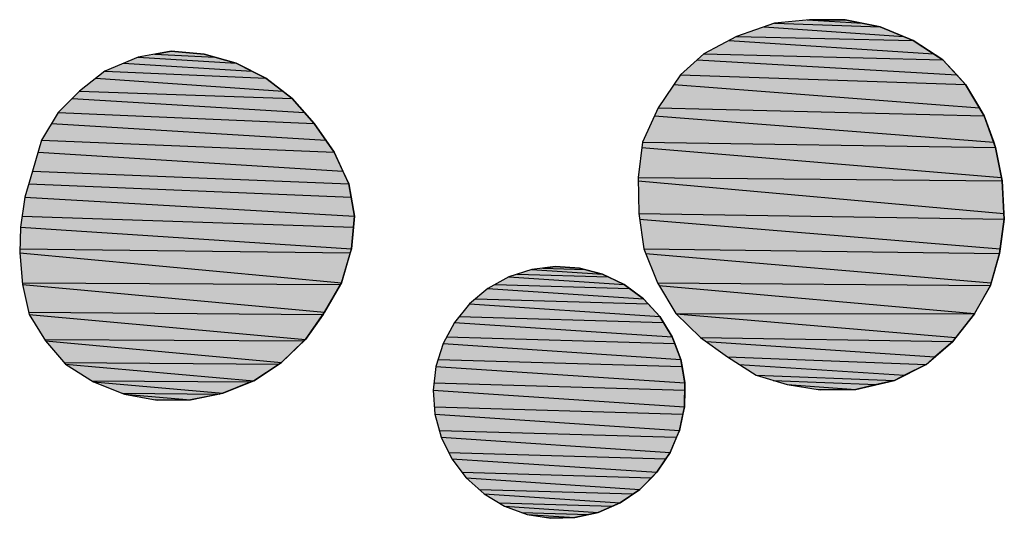
# Model space of a CAD drawing. Extents: x 1086958.6 to 1086974, y 699920 to 699939.
# Drawn here: x 1086965.6 to 1086966.2, y 699923.6 to 699923.9 of the extents above; entities that cross this region are included whole.
import ezdxf

# ---------------------------------------------------------------- set-up
doc = ezdxf.new("R2010")
doc.units = 0
doc.layers.add('RASGOS', color=7, linetype='CONTINUOUS')

# ---------------------------------------------------------------- blocks, each defined once
blk = doc.blocks.new('*U26')
at = {"layer": 'RASGOS', "linetype": 'CONTINUOUS'}
for p, q in [((1086966.07386, 699923.94555), (1086966.14261, 699923.94319)), ((1086966.09504, 699923.94775), (1086966.09671, 699923.94792)), ((1086966.09504, 699923.94775), (1086966.13085, 699923.94555)), ((1086966.09671, 699923.94792), (1086966.11989, 699923.94775)), ((1086966.11989, 699923.94775), (1086966.13085, 699923.94555)), ((1086966.13085, 699923.94555), (1086966.14261, 699923.94319)), ((1086966.06708, 699923.94319), (1086966.15782, 699923.93697)), ((1086966.14261, 699923.94319), (1086966.15782, 699923.93697)), ((1086966.04433, 699923.93441), (1086966.17733, 699923.92575)), ((1086966.04919, 699923.93697), (1086966.16407, 699923.93441)), ((1086966.15782, 699923.93697), (1086966.16407, 699923.93441)), ((1086966.16407, 699923.93441), (1086966.17733, 699923.92575)), ((1086966.02343, 699923.92174), (1086966.1925, 699923.91189)), ((1086966.02783, 699923.92575), (1086966.18347, 699923.92174)), ((1086966.17733, 699923.92575), (1086966.18347, 699923.92174)), ((1086966.18347, 699923.92174), (1086966.1925, 699923.91189)), ((1086966.01263, 699923.91189), (1086966.19819, 699923.90568)), ((1086966.1925, 699923.91189), (1086966.19819, 699923.90568)), ((1086966.00841, 699923.90568), (1086966.20727, 699923.8905)), ((1086966.19819, 699923.90568), (1086966.20727, 699923.8905)), ((1086965.99809, 699923.8905), (1086966.21042, 699923.88523)), ((1086966.20727, 699923.8905), (1086966.21042, 699923.88523)), ((1086965.9957, 699923.88523), (1086966.21652, 699923.86824)), ((1086966.21042, 699923.88523), (1086966.21652, 699923.86824)), ((1086965.98752, 699923.86466), (1086966.22163, 699923.84514)), ((1086965.98796, 699923.86824), (1086966.2178, 699923.86466)), ((1086966.21652, 699923.86824), (1086966.2178, 699923.86466)), ((1086966.2178, 699923.86466), (1086966.22163, 699923.84514)), ((1086965.9851, 699923.84514), (1086966.22207, 699923.84289)), ((1086965.98515, 699923.84289), (1086966.22323, 699923.82158)), ((1086966.22163, 699923.84514), (1086966.22207, 699923.84289)), ((1086966.22207, 699923.84289), (1086966.22323, 699923.82158)), ((1086965.98557, 699923.82158), (1086966.22343, 699923.818)), ((1086965.98606, 699923.818), (1086966.22073, 699923.79861)), ((1086966.22343, 699923.818), (1086966.22073, 699923.79861)), ((1086966.22323, 699923.82158), (1086966.22343, 699923.818)), ((1086965.9887, 699923.79861), (1086966.22032, 699923.79569)), ((1086966.22073, 699923.79861), (1086966.22032, 699923.79569)), ((1086965.98989, 699923.79569), (1086966.21498, 699923.77659)), ((1086966.22032, 699923.79569), (1086966.21498, 699923.77659)), ((1086965.99762, 699923.77659), (1086966.21449, 699923.77484)), ((1086965.99867, 699923.77484), (1086966.2041, 699923.75659)), ((1086966.21449, 699923.77484), (1086966.2041, 699923.75659)), ((1086966.21498, 699923.77659), (1086966.21449, 699923.77484)), ((1086966.00958, 699923.75659), (1086966.204, 699923.75641)), ((1086966.00977, 699923.75641), (1086966.19187, 699923.74098)), ((1086966.204, 699923.75641), (1086966.19187, 699923.74098)), ((1086966.2041, 699923.75659), (1086966.204, 699923.75641)), ((1086966.0257, 699923.74098), (1086966.18982, 699923.73837)), ((1086966.19187, 699923.74098), (1086966.18982, 699923.73837)), ((1086966.02932, 699923.73837), (1086966.17818, 699923.7283)), ((1086966.18982, 699923.73837), (1086966.17818, 699923.7283)), ((1086966.04328, 699923.7283), (1086966.17254, 699923.72342)), ((1086966.17818, 699923.7283), (1086966.17254, 699923.72342)), ((1086966.05085, 699923.72342), (1086966.1585, 699923.71632)), ((1086966.17254, 699923.72342), (1086966.1585, 699923.71632)), ((1086966.06186, 699923.71632), (1086966.15186, 699923.71295)), ((1086966.1585, 699923.71632), (1086966.15186, 699923.71295)), ((1086966.07304, 699923.71295), (1086966.14026, 699923.71022)), ((1086966.08213, 699923.71022), (1086966.12681, 699923.70705)), ((1086966.14026, 699923.71022), (1086966.12681, 699923.70705)), ((1086966.15186, 699923.71295), (1086966.14026, 699923.71022)), ((1086966.10362, 699923.7068), (1086966.10208, 699923.70705)), ((1086966.12681, 699923.70705), (1086966.10362, 699923.7068))]:
    blk.add_line(p, q, dxfattribs=at)
at = {"layer": 'RASGOS', "linetype": 'CONTINUOUS', "extrusion": (0, 0, -1)}
for points in [[(-1086966.07386, 699923.94555), (-1086966.14261, 699923.94319), (-1086966.06708, 699923.94319)], [(-1086966.09504, 699923.94775), (-1086966.13085, 699923.94555), (-1086966.07386, 699923.94555)], [(-1086966.07386, 699923.94555), (-1086966.13085, 699923.94555), (-1086966.14261, 699923.94319)], [(-1086966.09671, 699923.94792), (-1086966.11989, 699923.94775), (-1086966.09504, 699923.94775)], [(-1086966.09504, 699923.94775), (-1086966.11989, 699923.94775), (-1086966.13085, 699923.94555)], [(-1086966.06708, 699923.94319), (-1086966.15782, 699923.93697), (-1086966.04919, 699923.93697)], [(-1086966.06708, 699923.94319), (-1086966.14261, 699923.94319), (-1086966.15782, 699923.93697)], [(-1086966.04433, 699923.93441), (-1086966.17733, 699923.92575), (-1086966.02783, 699923.92575)], [(-1086966.04919, 699923.93697), (-1086966.16407, 699923.93441), (-1086966.04433, 699923.93441)], [(-1086966.04433, 699923.93441), (-1086966.16407, 699923.93441), (-1086966.17733, 699923.92575)], [(-1086966.04919, 699923.93697), (-1086966.15782, 699923.93697), (-1086966.16407, 699923.93441)], [(-1086966.02343, 699923.92174), (-1086966.1925, 699923.91189), (-1086966.01263, 699923.91189)], [(-1086966.02783, 699923.92575), (-1086966.18347, 699923.92174), (-1086966.02343, 699923.92174)], [(-1086966.02343, 699923.92174), (-1086966.18347, 699923.92174), (-1086966.1925, 699923.91189)], [(-1086966.02783, 699923.92575), (-1086966.17733, 699923.92575), (-1086966.18347, 699923.92174)], [(-1086966.01263, 699923.91189), (-1086966.19819, 699923.90568), (-1086966.00841, 699923.90568)], [(-1086966.01263, 699923.91189), (-1086966.1925, 699923.91189), (-1086966.19819, 699923.90568)], [(-1086966.00841, 699923.90568), (-1086966.20727, 699923.8905), (-1086965.99809, 699923.8905)], [(-1086966.00841, 699923.90568), (-1086966.19819, 699923.90568), (-1086966.20727, 699923.8905)], [(-1086965.99809, 699923.8905), (-1086966.21042, 699923.88523), (-1086965.9957, 699923.88523)], [(-1086965.99809, 699923.8905), (-1086966.20727, 699923.8905), (-1086966.21042, 699923.88523)], [(-1086965.9957, 699923.88523), (-1086966.21652, 699923.86824), (-1086965.98796, 699923.86824)], [(-1086965.9957, 699923.88523), (-1086966.21042, 699923.88523), (-1086966.21652, 699923.86824)], [(-1086965.98752, 699923.86466), (-1086966.22163, 699923.84514), (-1086965.9851, 699923.84514)], [(-1086965.98796, 699923.86824), (-1086966.2178, 699923.86466), (-1086965.98752, 699923.86466)], [(-1086965.98752, 699923.86466), (-1086966.2178, 699923.86466), (-1086966.22163, 699923.84514)], [(-1086965.98796, 699923.86824), (-1086966.21652, 699923.86824), (-1086966.2178, 699923.86466)], [(-1086965.9851, 699923.84514), (-1086966.22207, 699923.84289), (-1086965.98515, 699923.84289)], [(-1086965.9851, 699923.84514), (-1086966.22163, 699923.84514), (-1086966.22207, 699923.84289)], [(-1086965.98515, 699923.84289), (-1086966.22323, 699923.82158), (-1086965.98557, 699923.82158)], [(-1086965.98515, 699923.84289), (-1086966.22207, 699923.84289), (-1086966.22323, 699923.82158)], [(-1086965.98557, 699923.82158), (-1086966.22343, 699923.818), (-1086965.98606, 699923.818)], [(-1086965.98557, 699923.82158), (-1086966.22323, 699923.82158), (-1086966.22343, 699923.818)], [(-1086965.98606, 699923.818), (-1086966.22073, 699923.79861), (-1086965.9887, 699923.79861)], [(-1086965.98606, 699923.818), (-1086966.22343, 699923.818), (-1086966.22073, 699923.79861)], [(-1086965.9887, 699923.79861), (-1086966.22032, 699923.79569), (-1086965.98989, 699923.79569)], [(-1086965.9887, 699923.79861), (-1086966.22073, 699923.79861), (-1086966.22032, 699923.79569)], [(-1086965.98989, 699923.79569), (-1086966.21498, 699923.77659), (-1086965.99762, 699923.77659)], [(-1086965.98989, 699923.79569), (-1086966.22032, 699923.79569), (-1086966.21498, 699923.77659)], [(-1086965.99762, 699923.77659), (-1086966.21449, 699923.77484), (-1086965.99867, 699923.77484)], [(-1086965.99762, 699923.77659), (-1086966.21498, 699923.77659), (-1086966.21449, 699923.77484)], [(-1086965.99867, 699923.77484), (-1086966.2041, 699923.75659), (-1086966.00958, 699923.75659)], [(-1086965.99867, 699923.77484), (-1086966.21449, 699923.77484), (-1086966.2041, 699923.75659)], [(-1086966.00958, 699923.75659), (-1086966.204, 699923.75641), (-1086966.00977, 699923.75641)], [(-1086966.00958, 699923.75659), (-1086966.2041, 699923.75659), (-1086966.204, 699923.75641)], [(-1086966.00977, 699923.75641), (-1086966.19187, 699923.74098), (-1086966.0257, 699923.74098)], [(-1086966.00977, 699923.75641), (-1086966.204, 699923.75641), (-1086966.19187, 699923.74098)], [(-1086966.0257, 699923.74098), (-1086966.18982, 699923.73837), (-1086966.02932, 699923.73837)], [(-1086966.0257, 699923.74098), (-1086966.19187, 699923.74098), (-1086966.18982, 699923.73837)], [(-1086966.02932, 699923.73837), (-1086966.17818, 699923.7283), (-1086966.04328, 699923.7283)], [(-1086966.02932, 699923.73837), (-1086966.18982, 699923.73837), (-1086966.17818, 699923.7283)], [(-1086966.04328, 699923.7283), (-1086966.17254, 699923.72342), (-1086966.05085, 699923.72342)], [(-1086966.04328, 699923.7283), (-1086966.17818, 699923.7283), (-1086966.17254, 699923.72342)], [(-1086966.05085, 699923.72342), (-1086966.1585, 699923.71632), (-1086966.06186, 699923.71632)], [(-1086966.05085, 699923.72342), (-1086966.17254, 699923.72342), (-1086966.1585, 699923.71632)], [(-1086966.06186, 699923.71632), (-1086966.15186, 699923.71295), (-1086966.07304, 699923.71295)], [(-1086966.06186, 699923.71632), (-1086966.1585, 699923.71632), (-1086966.15186, 699923.71295)], [(-1086966.07304, 699923.71295), (-1086966.14026, 699923.71022), (-1086966.08213, 699923.71022)], [(-1086966.07304, 699923.71295), (-1086966.15186, 699923.71295), (-1086966.14026, 699923.71022)], [(-1086966.08213, 699923.71022), (-1086966.12681, 699923.70705), (-1086966.10208, 699923.70705)], [(-1086966.08213, 699923.71022), (-1086966.14026, 699923.71022), (-1086966.12681, 699923.70705)], [(-1086966.10208, 699923.70705), (-1086966.12681, 699923.70705), (-1086966.10362, 699923.7068)]]:
    blk.add_solid(points, dxfattribs=at)
blk = doc.blocks.new('*U27')
at = {"layer": 'RASGOS', "linetype": 'CONTINUOUS'}
for p, q in [((1086965.92305, 699923.78605), (1086965.93133, 699923.78708)), ((1086965.92305, 699923.78605), (1086965.95033, 699923.78515)), ((1086965.93133, 699923.78708), (1086965.9469, 699923.78605)), ((1086965.9469, 699923.78605), (1086965.95033, 699923.78515)), ((1086965.90101, 699923.78032), (1086965.97607, 699923.77534)), ((1086965.90643, 699923.78209), (1086965.96568, 699923.78032)), ((1086965.91585, 699923.78515), (1086965.962, 699923.78209)), ((1086965.95033, 699923.78515), (1086965.962, 699923.78209)), ((1086965.962, 699923.78209), (1086965.96568, 699923.78032)), ((1086965.96568, 699923.78032), (1086965.97607, 699923.77534)), ((1086965.88735, 699923.77277), (1086965.98861, 699923.76605)), ((1086965.89199, 699923.77534), (1086965.97953, 699923.77277)), ((1086965.97607, 699923.77534), (1086965.97953, 699923.77277)), ((1086965.97953, 699923.77277), (1086965.98861, 699923.76605)), ((1086965.8793, 699923.76605), (1086965.99162, 699923.76278)), ((1086965.98861, 699923.76605), (1086965.99162, 699923.76278)), ((1086965.87537, 699923.76278), (1086965.99916, 699923.75456)), ((1086965.99162, 699923.76278), (1086965.99916, 699923.75456)), ((1086965.86866, 699923.75456), (1086966.00155, 699923.75069)), ((1086965.99916, 699923.75456), (1086966.00155, 699923.75069)), ((1086965.86549, 699923.75069), (1086966.00735, 699923.74128)), ((1086966.00155, 699923.75069), (1086966.00735, 699923.74128)), ((1086965.86042, 699923.74128), (1086966.00899, 699923.73696)), ((1086966.00735, 699923.74128), (1086966.00899, 699923.73696)), ((1086965.85809, 699923.73696), (1086966.01288, 699923.72668)), ((1086966.00899, 699923.73696), (1086966.01288, 699923.72668)), ((1086965.85341, 699923.72207), (1086966.01555, 699923.71131)), ((1086965.85486, 699923.72668), (1086966.01368, 699923.72207)), ((1086966.01288, 699923.72668), (1086966.01368, 699923.72207)), ((1086966.01368, 699923.72207), (1086966.01555, 699923.71131)), ((1086965.85218, 699923.71131), (1086966.01546, 699923.70657)), ((1086966.01555, 699923.71131), (1086966.01546, 699923.70657)), ((1086965.85164, 699923.70657), (1086966.01526, 699923.69571)), ((1086966.01546, 699923.70657), (1086966.01526, 699923.69571)), ((1086965.85247, 699923.69571), (1086966.01426, 699923.69101)), ((1086966.01526, 699923.69571), (1086966.01426, 699923.69101)), ((1086965.85283, 699923.69101), (1086966.01202, 699923.68044)), ((1086966.01426, 699923.69101), (1086966.01202, 699923.68044)), ((1086965.85572, 699923.68044), (1086966.01012, 699923.67596)), ((1086966.01202, 699923.68044), (1086966.01012, 699923.67596)), ((1086965.85695, 699923.67596), (1086966.00595, 699923.66607)), ((1086966.01012, 699923.67596), (1086966.00595, 699923.66607)), ((1086965.86181, 699923.66607), (1086966.0032, 699923.66195)), ((1086966.00595, 699923.66607), (1086966.0032, 699923.66195)), ((1086965.86384, 699923.66195), (1086965.99727, 699923.6531)), ((1086966.0032, 699923.66195), (1086965.99727, 699923.6531)), ((1086965.87054, 699923.6531), (1086965.99372, 699923.64951)), ((1086965.99727, 699923.6531), (1086965.99372, 699923.64951)), ((1086965.87325, 699923.64951), (1086965.98629, 699923.64201)), ((1086965.99372, 699923.64951), (1086965.98629, 699923.64201)), ((1086965.88159, 699923.64201), (1086965.982, 699923.63907)), ((1086965.88485, 699923.63907), (1086965.97341, 699923.63319)), ((1086965.982, 699923.63907), (1086965.97341, 699923.63319)), ((1086965.98629, 699923.64201), (1086965.982, 699923.63907)), ((1086965.89461, 699923.63319), (1086965.9684, 699923.63102)), ((1086965.97341, 699923.63319), (1086965.9684, 699923.63102)), ((1086965.89822, 699923.63102), (1086965.9591, 699923.62698)), ((1086965.90923, 699923.62698), (1086965.9531, 699923.62564)), ((1086965.91287, 699923.62564), (1086965.94387, 699923.62358)), ((1086965.9531, 699923.62564), (1086965.94387, 699923.62358)), ((1086965.9591, 699923.62698), (1086965.9531, 699923.62564)), ((1086965.9684, 699923.63102), (1086965.9591, 699923.62698)), ((1086965.92827, 699923.62313), (1086965.9255, 699923.62358)), ((1086965.94387, 699923.62358), (1086965.92827, 699923.62313))]:
    blk.add_line(p, q, dxfattribs=at)
at = {"layer": 'RASGOS', "linetype": 'CONTINUOUS', "extrusion": (0, 0, -1)}
for points in [[(-1086965.92305, 699923.78605), (-1086965.95033, 699923.78515), (-1086965.91585, 699923.78515)], [(-1086965.93133, 699923.78708), (-1086965.9469, 699923.78605), (-1086965.92305, 699923.78605)], [(-1086965.92305, 699923.78605), (-1086965.9469, 699923.78605), (-1086965.95033, 699923.78515)], [(-1086965.90101, 699923.78032), (-1086965.97607, 699923.77534), (-1086965.89199, 699923.77534)], [(-1086965.90643, 699923.78209), (-1086965.96568, 699923.78032), (-1086965.90101, 699923.78032)], [(-1086965.90101, 699923.78032), (-1086965.96568, 699923.78032), (-1086965.97607, 699923.77534)], [(-1086965.91585, 699923.78515), (-1086965.962, 699923.78209), (-1086965.90643, 699923.78209)], [(-1086965.90643, 699923.78209), (-1086965.962, 699923.78209), (-1086965.96568, 699923.78032)], [(-1086965.91585, 699923.78515), (-1086965.95033, 699923.78515), (-1086965.962, 699923.78209)], [(-1086965.88735, 699923.77277), (-1086965.98861, 699923.76605), (-1086965.8793, 699923.76605)], [(-1086965.89199, 699923.77534), (-1086965.97953, 699923.77277), (-1086965.88735, 699923.77277)], [(-1086965.88735, 699923.77277), (-1086965.97953, 699923.77277), (-1086965.98861, 699923.76605)], [(-1086965.89199, 699923.77534), (-1086965.97607, 699923.77534), (-1086965.97953, 699923.77277)], [(-1086965.8793, 699923.76605), (-1086965.99162, 699923.76278), (-1086965.87537, 699923.76278)], [(-1086965.8793, 699923.76605), (-1086965.98861, 699923.76605), (-1086965.99162, 699923.76278)], [(-1086965.87537, 699923.76278), (-1086965.99916, 699923.75456), (-1086965.86866, 699923.75456)], [(-1086965.87537, 699923.76278), (-1086965.99162, 699923.76278), (-1086965.99916, 699923.75456)], [(-1086965.86866, 699923.75456), (-1086966.00155, 699923.75069), (-1086965.86549, 699923.75069)], [(-1086965.86866, 699923.75456), (-1086965.99916, 699923.75456), (-1086966.00155, 699923.75069)], [(-1086965.86549, 699923.75069), (-1086966.00735, 699923.74128), (-1086965.86042, 699923.74128)], [(-1086965.86549, 699923.75069), (-1086966.00155, 699923.75069), (-1086966.00735, 699923.74128)], [(-1086965.86042, 699923.74128), (-1086966.00899, 699923.73696), (-1086965.85809, 699923.73696)], [(-1086965.86042, 699923.74128), (-1086966.00735, 699923.74128), (-1086966.00899, 699923.73696)], [(-1086965.85809, 699923.73696), (-1086966.01288, 699923.72668), (-1086965.85486, 699923.72668)], [(-1086965.85809, 699923.73696), (-1086966.00899, 699923.73696), (-1086966.01288, 699923.72668)], [(-1086965.85341, 699923.72207), (-1086966.01555, 699923.71131), (-1086965.85218, 699923.71131)], [(-1086965.85486, 699923.72668), (-1086966.01368, 699923.72207), (-1086965.85341, 699923.72207)], [(-1086965.85341, 699923.72207), (-1086966.01368, 699923.72207), (-1086966.01555, 699923.71131)], [(-1086965.85486, 699923.72668), (-1086966.01288, 699923.72668), (-1086966.01368, 699923.72207)], [(-1086965.85218, 699923.71131), (-1086966.01546, 699923.70657), (-1086965.85164, 699923.70657)], [(-1086965.85218, 699923.71131), (-1086966.01555, 699923.71131), (-1086966.01546, 699923.70657)], [(-1086965.85164, 699923.70657), (-1086966.01526, 699923.69571), (-1086965.85247, 699923.69571)], [(-1086965.85164, 699923.70657), (-1086966.01546, 699923.70657), (-1086966.01526, 699923.69571)], [(-1086965.85247, 699923.69571), (-1086966.01426, 699923.69101), (-1086965.85283, 699923.69101)], [(-1086965.85247, 699923.69571), (-1086966.01526, 699923.69571), (-1086966.01426, 699923.69101)], [(-1086965.85283, 699923.69101), (-1086966.01202, 699923.68044), (-1086965.85572, 699923.68044)], [(-1086965.85283, 699923.69101), (-1086966.01426, 699923.69101), (-1086966.01202, 699923.68044)], [(-1086965.85572, 699923.68044), (-1086966.01012, 699923.67596), (-1086965.85695, 699923.67596)], [(-1086965.85572, 699923.68044), (-1086966.01202, 699923.68044), (-1086966.01012, 699923.67596)], [(-1086965.85695, 699923.67596), (-1086966.00595, 699923.66607), (-1086965.86181, 699923.66607)], [(-1086965.85695, 699923.67596), (-1086966.01012, 699923.67596), (-1086966.00595, 699923.66607)], [(-1086965.86181, 699923.66607), (-1086966.0032, 699923.66195), (-1086965.86384, 699923.66195)], [(-1086965.86181, 699923.66607), (-1086966.00595, 699923.66607), (-1086966.0032, 699923.66195)], [(-1086965.86384, 699923.66195), (-1086965.99727, 699923.6531), (-1086965.87054, 699923.6531)], [(-1086965.86384, 699923.66195), (-1086966.0032, 699923.66195), (-1086965.99727, 699923.6531)], [(-1086965.87054, 699923.6531), (-1086965.99372, 699923.64951), (-1086965.87325, 699923.64951)], [(-1086965.87054, 699923.6531), (-1086965.99727, 699923.6531), (-1086965.99372, 699923.64951)], [(-1086965.87325, 699923.64951), (-1086965.98629, 699923.64201), (-1086965.88159, 699923.64201)], [(-1086965.87325, 699923.64951), (-1086965.99372, 699923.64951), (-1086965.98629, 699923.64201)], [(-1086965.88159, 699923.64201), (-1086965.982, 699923.63907), (-1086965.88485, 699923.63907)], [(-1086965.88159, 699923.64201), (-1086965.98629, 699923.64201), (-1086965.982, 699923.63907)], [(-1086965.88485, 699923.63907), (-1086965.97341, 699923.63319), (-1086965.89461, 699923.63319)], [(-1086965.88485, 699923.63907), (-1086965.982, 699923.63907), (-1086965.97341, 699923.63319)], [(-1086965.89461, 699923.63319), (-1086965.9684, 699923.63102), (-1086965.89822, 699923.63102)], [(-1086965.89461, 699923.63319), (-1086965.97341, 699923.63319), (-1086965.9684, 699923.63102)], [(-1086965.89822, 699923.63102), (-1086965.9591, 699923.62698), (-1086965.90923, 699923.62698)], [(-1086965.89822, 699923.63102), (-1086965.9684, 699923.63102), (-1086965.9591, 699923.62698)], [(-1086965.90923, 699923.62698), (-1086965.9531, 699923.62564), (-1086965.91287, 699923.62564)], [(-1086965.90923, 699923.62698), (-1086965.9591, 699923.62698), (-1086965.9531, 699923.62564)], [(-1086965.91287, 699923.62564), (-1086965.94387, 699923.62358), (-1086965.9255, 699923.62358)], [(-1086965.91287, 699923.62564), (-1086965.9531, 699923.62564), (-1086965.94387, 699923.62358)], [(-1086965.9255, 699923.62358), (-1086965.94387, 699923.62358), (-1086965.92827, 699923.62313)]]:
    blk.add_solid(points, dxfattribs=at)
blk = doc.blocks.new('*U28')
at = {"layer": 'RASGOS', "linetype": 'CONTINUOUS'}
for p, q in [((1086965.67058, 699923.92549), (1086965.68115, 699923.92738)), ((1086965.68115, 699923.92738), (1086965.70271, 699923.92549)), ((1086965.65964, 699923.92352), (1086965.72352, 699923.91954)), ((1086965.67058, 699923.92549), (1086965.70959, 699923.92352)), ((1086965.70271, 699923.92549), (1086965.70959, 699923.92352)), ((1086965.70959, 699923.92352), (1086965.72352, 699923.91954)), ((1086965.63793, 699923.91442), (1086965.74283, 699923.90977)), ((1086965.65015, 699923.91954), (1086965.73364, 699923.91442)), ((1086965.72352, 699923.91954), (1086965.73364, 699923.91442)), ((1086965.73364, 699923.91442), (1086965.74283, 699923.90977)), ((1086965.63209, 699923.90977), (1086965.75382, 699923.90125)), ((1086965.74283, 699923.90977), (1086965.75382, 699923.90125)), ((1086965.62139, 699923.90125), (1086965.75994, 699923.89651)), ((1086965.75382, 699923.90125), (1086965.75994, 699923.89651)), ((1086965.61665, 699923.89651), (1086965.76784, 699923.88753)), ((1086965.75994, 699923.89651), (1086965.76784, 699923.88753)), ((1086965.60767, 699923.88753), (1086965.77423, 699923.88026)), ((1086965.76784, 699923.88753), (1086965.77423, 699923.88026)), ((1086965.60331, 699923.88026), (1086965.78176, 699923.86942)), ((1086965.77423, 699923.88026), (1086965.78176, 699923.86942)), ((1086965.5968, 699923.86942), (1086965.78714, 699923.86168)), ((1086965.78176, 699923.86942), (1086965.78714, 699923.86168)), ((1086965.59451, 699923.86168), (1086965.79288, 699923.84929)), ((1086965.78714, 699923.86168), (1086965.79288, 699923.84929)), ((1086965.59086, 699923.84929), (1086965.79671, 699923.84103)), ((1086965.79288, 699923.84929), (1086965.79671, 699923.84103)), ((1086965.58844, 699923.84103), (1086965.79831, 699923.83228)), ((1086965.79671, 699923.84103), (1086965.79831, 699923.83228)), ((1086965.58587, 699923.83228), (1086965.80058, 699923.81986)), ((1086965.79831, 699923.83228), (1086965.80058, 699923.81986)), ((1086965.58409, 699923.81986), (1086965.79989, 699923.81282)), ((1086965.80058, 699923.81986), (1086965.79989, 699923.81282)), ((1086965.58308, 699923.81282), (1086965.79851, 699923.79862)), ((1086965.79989, 699923.81282), (1086965.79851, 699923.79862)), ((1086965.58264, 699923.79862), (1086965.79775, 699923.79602)), ((1086965.79851, 699923.79862), (1086965.79775, 699923.79602)), ((1086965.58256, 699923.79602), (1086965.79205, 699923.77642)), ((1086965.79775, 699923.79602), (1086965.79205, 699923.77642)), ((1086965.58427, 699923.77642), (1086965.79142, 699923.77534)), ((1086965.58436, 699923.77534), (1086965.781, 699923.75736)), ((1086965.79142, 699923.77534), (1086965.781, 699923.75736)), ((1086965.79205, 699923.77642), (1086965.79142, 699923.77534)), ((1086965.58845, 699923.75736), (1086965.78003, 699923.75598)), ((1086965.58876, 699923.75598), (1086965.76857, 699923.73964)), ((1086965.78003, 699923.75598), (1086965.76857, 699923.73964)), ((1086965.781, 699923.75736), (1086965.78003, 699923.75598)), ((1086965.59877, 699923.73964), (1086965.76759, 699923.73869)), ((1086965.59935, 699923.73869), (1086965.75302, 699923.72459)), ((1086965.76759, 699923.73869), (1086965.75302, 699923.72459)), ((1086965.76857, 699923.73964), (1086965.76759, 699923.73869)), ((1086965.6114, 699923.72459), (1086965.75143, 699923.72355)), ((1086965.61228, 699923.72355), (1086965.7349, 699923.71275)), ((1086965.75143, 699923.72355), (1086965.7349, 699923.71275)), ((1086965.75302, 699923.72459), (1086965.75143, 699923.72355)), ((1086965.62936, 699923.71275), (1086965.73302, 699923.71198)), ((1086965.63057, 699923.71198), (1086965.71487, 699923.70456)), ((1086965.73302, 699923.71198), (1086965.71487, 699923.70456)), ((1086965.7349, 699923.71275), (1086965.73302, 699923.71198)), ((1086965.64952, 699923.70456), (1086965.71251, 699923.70409)), ((1086965.65072, 699923.70409), (1086965.69365, 699923.70031)), ((1086965.71251, 699923.70409), (1086965.69365, 699923.70031)), ((1086965.71487, 699923.70456), (1086965.71251, 699923.70409)), ((1086965.672, 699923.70015), (1086965.67114, 699923.70031)), ((1086965.69365, 699923.70031), (1086965.672, 699923.70015))]:
    blk.add_line(p, q, dxfattribs=at)
at = {"layer": 'RASGOS', "linetype": 'CONTINUOUS', "extrusion": (0, 0, -1)}
for points in [[(-1086965.68115, 699923.92738), (-1086965.70271, 699923.92549), (-1086965.67058, 699923.92549)], [(-1086965.65964, 699923.92352), (-1086965.72352, 699923.91954), (-1086965.65015, 699923.91954)], [(-1086965.67058, 699923.92549), (-1086965.70959, 699923.92352), (-1086965.65964, 699923.92352)], [(-1086965.65964, 699923.92352), (-1086965.70959, 699923.92352), (-1086965.72352, 699923.91954)], [(-1086965.67058, 699923.92549), (-1086965.70271, 699923.92549), (-1086965.70959, 699923.92352)], [(-1086965.63793, 699923.91442), (-1086965.74283, 699923.90977), (-1086965.63209, 699923.90977)], [(-1086965.65015, 699923.91954), (-1086965.73364, 699923.91442), (-1086965.63793, 699923.91442)], [(-1086965.63793, 699923.91442), (-1086965.73364, 699923.91442), (-1086965.74283, 699923.90977)], [(-1086965.65015, 699923.91954), (-1086965.72352, 699923.91954), (-1086965.73364, 699923.91442)], [(-1086965.63209, 699923.90977), (-1086965.75382, 699923.90125), (-1086965.62139, 699923.90125)], [(-1086965.63209, 699923.90977), (-1086965.74283, 699923.90977), (-1086965.75382, 699923.90125)], [(-1086965.62139, 699923.90125), (-1086965.75994, 699923.89651), (-1086965.61665, 699923.89651)], [(-1086965.62139, 699923.90125), (-1086965.75382, 699923.90125), (-1086965.75994, 699923.89651)], [(-1086965.61665, 699923.89651), (-1086965.76784, 699923.88753), (-1086965.60767, 699923.88753)], [(-1086965.61665, 699923.89651), (-1086965.75994, 699923.89651), (-1086965.76784, 699923.88753)], [(-1086965.60767, 699923.88753), (-1086965.77423, 699923.88026), (-1086965.60331, 699923.88026)], [(-1086965.60767, 699923.88753), (-1086965.76784, 699923.88753), (-1086965.77423, 699923.88026)], [(-1086965.60331, 699923.88026), (-1086965.78176, 699923.86942), (-1086965.5968, 699923.86942)], [(-1086965.60331, 699923.88026), (-1086965.77423, 699923.88026), (-1086965.78176, 699923.86942)], [(-1086965.5968, 699923.86942), (-1086965.78714, 699923.86168), (-1086965.59451, 699923.86168)], [(-1086965.5968, 699923.86942), (-1086965.78176, 699923.86942), (-1086965.78714, 699923.86168)], [(-1086965.59451, 699923.86168), (-1086965.79288, 699923.84929), (-1086965.59086, 699923.84929)], [(-1086965.59451, 699923.86168), (-1086965.78714, 699923.86168), (-1086965.79288, 699923.84929)], [(-1086965.59086, 699923.84929), (-1086965.79671, 699923.84103), (-1086965.58844, 699923.84103)], [(-1086965.59086, 699923.84929), (-1086965.79288, 699923.84929), (-1086965.79671, 699923.84103)], [(-1086965.58844, 699923.84103), (-1086965.79831, 699923.83228), (-1086965.58587, 699923.83228)], [(-1086965.58844, 699923.84103), (-1086965.79671, 699923.84103), (-1086965.79831, 699923.83228)], [(-1086965.58587, 699923.83228), (-1086965.80058, 699923.81986), (-1086965.58409, 699923.81986)], [(-1086965.58587, 699923.83228), (-1086965.79831, 699923.83228), (-1086965.80058, 699923.81986)], [(-1086965.58409, 699923.81986), (-1086965.79989, 699923.81282), (-1086965.58308, 699923.81282)], [(-1086965.58409, 699923.81986), (-1086965.80058, 699923.81986), (-1086965.79989, 699923.81282)], [(-1086965.58308, 699923.81282), (-1086965.79851, 699923.79862), (-1086965.58264, 699923.79862)], [(-1086965.58308, 699923.81282), (-1086965.79989, 699923.81282), (-1086965.79851, 699923.79862)], [(-1086965.58264, 699923.79862), (-1086965.79775, 699923.79602), (-1086965.58256, 699923.79602)], [(-1086965.58264, 699923.79862), (-1086965.79851, 699923.79862), (-1086965.79775, 699923.79602)], [(-1086965.58256, 699923.79602), (-1086965.79205, 699923.77642), (-1086965.58427, 699923.77642)], [(-1086965.58256, 699923.79602), (-1086965.79775, 699923.79602), (-1086965.79205, 699923.77642)], [(-1086965.58427, 699923.77642), (-1086965.79142, 699923.77534), (-1086965.58436, 699923.77534)], [(-1086965.58427, 699923.77642), (-1086965.79205, 699923.77642), (-1086965.79142, 699923.77534)], [(-1086965.58436, 699923.77534), (-1086965.781, 699923.75736), (-1086965.58845, 699923.75736)], [(-1086965.58436, 699923.77534), (-1086965.79142, 699923.77534), (-1086965.781, 699923.75736)], [(-1086965.58845, 699923.75736), (-1086965.78003, 699923.75598), (-1086965.58876, 699923.75598)], [(-1086965.58845, 699923.75736), (-1086965.781, 699923.75736), (-1086965.78003, 699923.75598)], [(-1086965.58876, 699923.75598), (-1086965.76857, 699923.73964), (-1086965.59877, 699923.73964)], [(-1086965.58876, 699923.75598), (-1086965.78003, 699923.75598), (-1086965.76857, 699923.73964)], [(-1086965.59877, 699923.73964), (-1086965.76759, 699923.73869), (-1086965.59935, 699923.73869)], [(-1086965.59877, 699923.73964), (-1086965.76857, 699923.73964), (-1086965.76759, 699923.73869)], [(-1086965.59935, 699923.73869), (-1086965.75302, 699923.72459), (-1086965.6114, 699923.72459)], [(-1086965.59935, 699923.73869), (-1086965.76759, 699923.73869), (-1086965.75302, 699923.72459)], [(-1086965.6114, 699923.72459), (-1086965.75143, 699923.72355), (-1086965.61228, 699923.72355)], [(-1086965.6114, 699923.72459), (-1086965.75302, 699923.72459), (-1086965.75143, 699923.72355)], [(-1086965.61228, 699923.72355), (-1086965.7349, 699923.71275), (-1086965.62936, 699923.71275)], [(-1086965.61228, 699923.72355), (-1086965.75143, 699923.72355), (-1086965.7349, 699923.71275)], [(-1086965.62936, 699923.71275), (-1086965.73302, 699923.71198), (-1086965.63057, 699923.71198)], [(-1086965.62936, 699923.71275), (-1086965.7349, 699923.71275), (-1086965.73302, 699923.71198)], [(-1086965.63057, 699923.71198), (-1086965.71487, 699923.70456), (-1086965.64952, 699923.70456)], [(-1086965.63057, 699923.71198), (-1086965.73302, 699923.71198), (-1086965.71487, 699923.70456)], [(-1086965.64952, 699923.70456), (-1086965.71251, 699923.70409), (-1086965.65072, 699923.70409)], [(-1086965.64952, 699923.70456), (-1086965.71487, 699923.70456), (-1086965.71251, 699923.70409)], [(-1086965.65072, 699923.70409), (-1086965.69365, 699923.70031), (-1086965.67114, 699923.70031)], [(-1086965.65072, 699923.70409), (-1086965.71251, 699923.70409), (-1086965.69365, 699923.70031)], [(-1086965.67114, 699923.70031), (-1086965.69365, 699923.70031), (-1086965.672, 699923.70015)]]:
    blk.add_solid(points, dxfattribs=at)

msp = doc.modelspace()

# ---------------------------------------------------------------- linework, layer by layer
at = {"layer": 'RASGOS'}
for points in [[(1086966.10362, 699923.7068), (1086966.12681, 699923.70705), (1086966.15186, 699923.71295), (1086966.17254, 699923.72342), (1086966.18982, 699923.73837), (1086966.204, 699923.75641), (1086966.21449, 699923.77484), (1086966.22032, 699923.79569), (1086966.22343, 699923.818), (1086966.22207, 699923.84289), (1086966.2178, 699923.86466), (1086966.21042, 699923.88523), (1086966.19819, 699923.90568), (1086966.18347, 699923.92174), (1086966.16407, 699923.93441), (1086966.14261, 699923.94319), (1086966.11989, 699923.94775), (1086966.09671, 699923.94792), (1086966.07386, 699923.94555), (1086966.04919, 699923.93697), (1086966.02783, 699923.92575), (1086966.01263, 699923.91189), (1086965.99809, 699923.8905), (1086965.98796, 699923.86824), (1086965.9851, 699923.84514), (1086965.98557, 699923.82158), (1086965.9887, 699923.79861), (1086965.99762, 699923.77659), (1086966.00958, 699923.75659), (1086966.0257, 699923.74098), (1086966.04328, 699923.7283), (1086966.06186, 699923.71632), (1086966.08213, 699923.71022)], [(1086965.672, 699923.70015), (1086965.69365, 699923.70031), (1086965.71487, 699923.70456), (1086965.7349, 699923.71275), (1086965.75302, 699923.72459), (1086965.76857, 699923.73964), (1086965.781, 699923.75736), (1086965.79205, 699923.77642), (1086965.79851, 699923.79862), (1086965.80058, 699923.81986), (1086965.79671, 699923.84103), (1086965.78714, 699923.86168), (1086965.77423, 699923.88026), (1086965.75994, 699923.89651), (1086965.74283, 699923.90977), (1086965.72352, 699923.91954), (1086965.70271, 699923.92549), (1086965.68115, 699923.92738), (1086965.65964, 699923.92352), (1086965.63793, 699923.91442), (1086965.62139, 699923.90125), (1086965.60767, 699923.88753), (1086965.5968, 699923.86942), (1086965.59086, 699923.84929), (1086965.58587, 699923.83228), (1086965.58308, 699923.81282), (1086965.58256, 699923.79602), (1086965.58436, 699923.77534), (1086965.58876, 699923.75598), (1086965.59935, 699923.73869), (1086965.61228, 699923.72355), (1086965.63057, 699923.71198), (1086965.65072, 699923.70409)], [(1086965.92827, 699923.62313), (1086965.94387, 699923.62358), (1086965.9591, 699923.62698), (1086965.97341, 699923.63319), (1086965.98629, 699923.64201), (1086965.99727, 699923.6531), (1086966.00595, 699923.66607), (1086966.01202, 699923.68044), (1086966.01526, 699923.69571), (1086966.01555, 699923.71131), (1086966.01288, 699923.72668), (1086966.00735, 699923.74128), (1086965.99916, 699923.75456), (1086965.98861, 699923.76605), (1086965.97607, 699923.77534), (1086965.962, 699923.78209), (1086965.9469, 699923.78605), (1086965.93133, 699923.78708), (1086965.91585, 699923.78515), (1086965.90101, 699923.78032), (1086965.88735, 699923.77277), (1086965.87537, 699923.76278), (1086965.86549, 699923.75069), (1086965.85809, 699923.73696), (1086965.85341, 699923.72207), (1086965.85164, 699923.70657), (1086965.85283, 699923.69101), (1086965.85695, 699923.67596), (1086965.86384, 699923.66195), (1086965.87325, 699923.64951), (1086965.88485, 699923.63907), (1086965.89822, 699923.63102), (1086965.91287, 699923.62564)]]:
    msp.add_lwpolyline(points, close=True, dxfattribs=at)

# ---------------------------------------------------------------- block references
at = {"layer": 'RASGOS', "linetype": 'CONTINUOUS'}
for name in ['*U26', '*U28', '*U27']:
    msp.add_blockref(name, (0, 0), dxfattribs=at)

doc.saveas('drawing.dxf')
